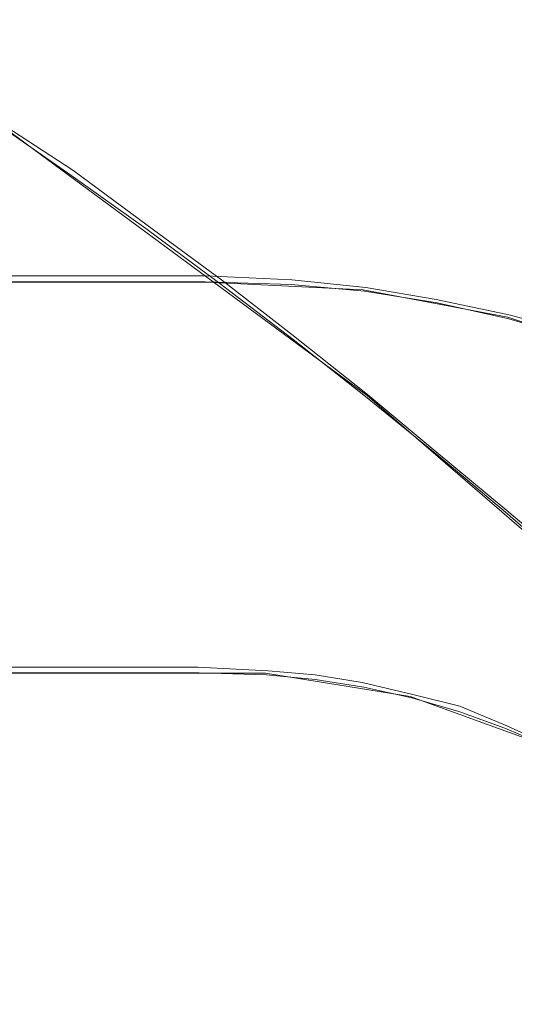
# Model space of a CAD drawing. Extents: x -46 to 46, y -117 to 0.
# Drawn here: x 39 to 41, y -30 to -28 of the extents above; entities that cross this region are included whole.
import ezdxf

# ---------------------------------------------------------------- set-up
doc = ezdxf.new("R2010")
doc.units = 0
doc.header["$LTSCALE"] = 500
doc.header["$MEASUREMENT"] = 0
for name, color, linetype in [('CHROM', 7, 'Continuous'), ('DWXOUTLINES', 7, 'Continuous'), ('SZKLO', 7, 'Continuous')]:
    doc.layers.add(name, color=color, linetype=linetype)

msp = doc.modelspace()

# ---------------------------------------------------------------- linework, layer by layer
at = {"layer": 'CHROM', "color": 0, "lineweight": 0}
for p, q in [((39.9729, -28.4056, -13.77), (-39.9671, -28.4056, -13.77)), ((39.9729, -28.4056, 1.23), (-39.9671, -28.4056, 1.23)), ((39.9729, -28.4056, 2.23), (-39.9671, -28.4056, 2.23)), ((39.9729, -28.4056, -14.77), (-39.9671, -28.4056, -14.77)), ((-39.9671, -28.4056, 1.19), (39.9729, -28.4056, 1.19)), ((39.9729, -28.4056, -13.81), (-39.9671, -28.4056, -13.81)), ((40.3729, -28.4256, -13.77), (39.9729, -28.4056, -13.77)), ((40.3729, -28.4256, 1.23), (39.9729, -28.4056, 1.23)), ((40.3729, -28.4256, 2.23), (39.9729, -28.4056, 2.23)), ((40.3729, -28.4256, -14.77), (39.9729, -28.4056, -14.77)), ((39.9729, -28.4056, 1.19), (40.3729, -28.4256, 1.19)), ((40.3729, -28.4256, -13.81), (39.9729, -28.4056, -13.81)), ((40.7429, -28.4956, -14.77), (40.3729, -28.4256, -14.77)), ((40.7429, -28.4956, -13.77), (40.3729, -28.4256, -13.77)), ((40.7429, -28.4956, 1.23), (40.3729, -28.4256, 1.23)), ((40.7429, -28.4956, 2.23), (40.3729, -28.4256, 2.23)), ((40.3729, -28.4256, 1.19), (40.7429, -28.4956, 1.19)), ((40.3729, -28.4256, -13.81), (40.7429, -28.4956, -13.81)), ((41.1029, -28.6156, -13.77), (40.7429, -28.4956, -13.77)), ((41.1029, -28.6156, 1.23), (40.7429, -28.4956, 1.23)), ((41.1029, -28.6156, 2.23), (40.7429, -28.4956, 2.23)), ((41.1029, -28.6156, -14.77), (40.7429, -28.4956, -14.77)), ((40.7429, -28.4956, 1.19), (41.1029, -28.6156, 1.19)), ((40.7429, -28.4956, -13.81), (41.1029, -28.6156, -13.81)), ((39.9529, -29.4056, 2.23), (-39.9571, -29.4056, 2.23)), ((39.9529, -29.4056, -14.77), (-39.9571, -29.4056, -14.77)), ((39.9529, -29.4056, 2.23), (40.1229, -29.4056, 2.23)), ((40.1229, -29.4056, -14.77), (39.9529, -29.4056, -14.77)), ((40.4929, -29.4656, 2.23), (40.1229, -29.4056, 2.23)), ((40.4929, -29.4656, -14.77), (40.1229, -29.4056, -14.77)), ((40.8529, -29.5956, 2.23), (40.4929, -29.4656, 2.23)), ((40.8529, -29.5956, -14.77), (40.4929, -29.4656, -14.77))]:
    msp.add_line(p, q, dxfattribs=at)
at = {"layer": 'CHROM', "lineweight": 0}
for points, invisible_edges in [([(40, -26.4048, 1.1822), (-40, -26.4048, 1.1822), (-39.9686, -28.4048, 1.1822), (40, -26.4048, 1.1822)], 14), ([(40, -26.4048, -13.8178), (-39.9686, -28.4048, -13.8178), (-40, -26.4048, -13.8178), (40, -26.4048, -13.8178)], 15), ([(39.9686, -28.4048, 1.1822), (40, -26.4048, 1.1822), (-39.9686, -28.4048, 1.1822), (39.9686, -28.4048, 1.1822)], 11), ([(39.9686, -28.4048, -13.8178), (-39.9686, -28.4048, -13.8178), (40, -26.4048, -13.8178), (39.9686, -28.4048, -13.8178)], 15), ([(40.1883, -28.4116, 1.1822), (40, -26.4048, 1.1822), (39.9686, -28.4048, 1.1822), (40.1883, -28.4116, 1.1822)], 11), ([(40.1883, -28.4116, -13.8178), (39.9686, -28.4048, -13.8178), (40, -26.4048, -13.8178), (40.1883, -28.4116, -13.8178)], 15), ([(40.3139, -26.4146, 1.1822), (40, -26.4048, 1.1822), (40.1883, -28.4116, 1.1822), (40.3139, -26.4146, 1.1822)], 14), ([(40.3139, -26.4146, -13.8178), (40.1883, -28.4116, -13.8178), (40, -26.4048, -13.8178), (40.3139, -26.4146, -13.8178)], 11), ([(40.3759, -28.4292, 1.1822), (40.3139, -26.4146, 1.1822), (40.1883, -28.4116, 1.1822), (40.3759, -28.4292, 1.1822)], 11), ([(40.3759, -28.4292, -13.8178), (40.1883, -28.4116, -13.8178), (40.3139, -26.4146, -13.8178), (40.3759, -28.4292, -13.8178)], 14), ([(40.6266, -26.4438, 1.1822), (40.3139, -26.4146, 1.1822), (40.3759, -28.4292, 1.1822), (40.6266, -26.4438, 1.1822)], 14), ([(40.6266, -26.4438, -13.8178), (40.3759, -28.4292, -13.8178), (40.3139, -26.4146, -13.8178), (40.6266, -26.4438, -13.8178)], 15), ([(40.562, -28.4585, 1.1822), (40.6266, -26.4438, 1.1822), (40.3759, -28.4292, 1.1822), (40.562, -28.4585, 1.1822)], 11), ([(40.562, -28.4585, -13.8178), (40.3759, -28.4292, -13.8178), (40.6266, -26.4438, -13.8178), (40.562, -28.4585, -13.8178)], 14), ([(40.7458, -28.5, 1.1822), (40.6266, -26.4438, 1.1822), (40.562, -28.4585, 1.1822), (40.7458, -28.5, 1.1822)], 11), ([(40.7458, -28.5, -13.8178), (40.562, -28.4585, -13.8178), (40.6266, -26.4438, -13.8178), (40.7458, -28.5, -13.8178)], 14), ([(40.9369, -26.4932, 1.1822), (40.6266, -26.4438, 1.1822), (40.7458, -28.5, 1.1822), (40.9369, -26.4932, 1.1822)], 14), ([(40.9369, -26.4932, -13.8178), (40.7458, -28.5, -13.8178), (40.6266, -26.4438, -13.8178), (40.9369, -26.4932, -13.8178)], 15), ([(40.9267, -28.5522, 1.1822), (40.9369, -26.4932, 1.1822), (40.7458, -28.5, 1.1822), (40.9267, -28.5522, 1.1822)], 11), ([(40.9267, -28.5522, -13.8178), (40.7458, -28.5, -13.8178), (40.9369, -26.4932, -13.8178), (40.9267, -28.5522, -13.8178)], 14), ([(-39.9843, -27.4048, 1.2174), (-39.9686, -28.4048, 1.2174), (39.9843, -27.4048, 1.2174), (-39.9843, -27.4048, 1.2174)], 11), ([(-39.9686, -28.4048, 2.2174), (-39.9843, -27.4048, 2.2174), (39.9843, -27.4048, 2.2174), (-39.9686, -28.4048, 2.2174)], 15), ([(39.9843, -27.4048, -14.7826), (-39.9686, -28.4048, -14.7826), (-39.9843, -27.4048, -14.7826), (39.9843, -27.4048, -14.7826)], 11), ([(39.9843, -27.4048, -13.7826), (-39.9843, -27.4048, -13.7826), (-39.9686, -28.4048, -13.7826), (39.9843, -27.4048, -13.7826)], 15), ([(39.9686, -28.4048, -13.7826), (39.9843, -27.4048, -13.7826), (-39.9686, -28.4048, -13.7826), (39.9686, -28.4048, -13.7826)], 11), ([(39.9843, -27.4048, 1.2174), (-39.9686, -28.4048, 1.2174), (39.9686, -28.4048, 1.2174), (39.9843, -27.4048, 1.2174)], 15), ([(-39.9686, -28.4048, 2.2174), (39.9843, -27.4048, 2.2174), (39.9686, -28.4048, 2.2174), (-39.9686, -28.4048, 2.2174)], 11), ([(39.9686, -28.4048, -14.7826), (-39.9686, -28.4048, -14.7826), (39.9843, -27.4048, -14.7826), (39.9686, -28.4048, -14.7826)], 15), ([(39.9843, -27.4048, 1.2174), (39.9686, -28.4048, 1.2174), (40.1883, -28.4116, 1.2174), (39.9843, -27.4048, 1.2174)], 13), ([(39.9686, -28.4048, 2.2174), (39.9843, -27.4048, 2.2174), (40.1883, -28.4116, 2.2174), (39.9686, -28.4048, 2.2174)], 11), ([(40.1883, -28.4116, -14.7826), (39.9686, -28.4048, -14.7826), (39.9843, -27.4048, -14.7826), (40.1883, -28.4116, -14.7826)], 14), ([(40.1883, -28.4116, -13.7826), (39.9843, -27.4048, -13.7826), (39.9686, -28.4048, -13.7826), (40.1883, -28.4116, -13.7826)], 11), ([(39.9843, -27.4048, 1.2174), (40.1883, -28.4116, 1.2174), (40.2511, -27.4131, 1.2174), (39.9843, -27.4048, 1.2174)], 11), ([(40.1883, -28.4116, 2.2174), (39.9843, -27.4048, 2.2174), (40.2511, -27.4131, 2.2174), (40.1883, -28.4116, 2.2174)], 15), ([(40.2511, -27.4131, -14.7826), (40.1883, -28.4116, -14.7826), (39.9843, -27.4048, -14.7826), (40.2511, -27.4131, -14.7826)], 11), ([(40.2511, -27.4131, -13.7826), (39.9843, -27.4048, -13.7826), (40.1883, -28.4116, -13.7826), (40.2511, -27.4131, -13.7826)], 15), ([(40.2511, -27.4131, 1.2174), (40.1883, -28.4116, 1.2174), (40.3759, -28.4292, 1.2174), (40.2511, -27.4131, 1.2174)], 15), ([(40.1883, -28.4116, 2.2174), (40.2511, -27.4131, 2.2174), (40.3759, -28.4292, 2.2174), (40.1883, -28.4116, 2.2174)], 11), ([(40.3759, -28.4292, -14.7826), (40.1883, -28.4116, -14.7826), (40.2511, -27.4131, -14.7826), (40.3759, -28.4292, -14.7826)], 15), ([(40.3759, -28.4292, -13.7826), (40.2511, -27.4131, -13.7826), (40.1883, -28.4116, -13.7826), (40.3759, -28.4292, -13.7826)], 15), ([(40.2511, -27.4131, 1.2174), (40.3759, -28.4292, 1.2174), (40.5012, -27.4365, 1.2174), (40.2511, -27.4131, 1.2174)], 11), ([(40.3759, -28.4292, 2.2174), (40.2511, -27.4131, 2.2174), (40.5012, -27.4365, 2.2174), (40.3759, -28.4292, 2.2174)], 15), ([(40.5012, -27.4365, -14.7826), (40.3759, -28.4292, -14.7826), (40.2511, -27.4131, -14.7826), (40.5012, -27.4365, -14.7826)], 11), ([(40.5012, -27.4365, -13.7826), (40.2511, -27.4131, -13.7826), (40.3759, -28.4292, -13.7826), (40.5012, -27.4365, -13.7826)], 15), ([(40.562, -28.4585, -13.7826), (40.5012, -27.4365, -13.7826), (40.3759, -28.4292, -13.7826), (40.562, -28.4585, -13.7826)], 11), ([(40.5012, -27.4365, 1.2174), (40.3759, -28.4292, 1.2174), (40.562, -28.4585, 1.2174), (40.5012, -27.4365, 1.2174)], 15), ([(40.3759, -28.4292, 2.2174), (40.5012, -27.4365, 2.2174), (40.562, -28.4585, 2.2174), (40.3759, -28.4292, 2.2174)], 11), ([(40.562, -28.4585, -14.7826), (40.3759, -28.4292, -14.7826), (40.5012, -27.4365, -14.7826), (40.562, -28.4585, -14.7826)], 15), ([(40.5012, -27.4365, 1.2174), (40.562, -28.4585, 1.2174), (40.7494, -27.4761, 1.2174), (40.5012, -27.4365, 1.2174)], 11), ([(40.562, -28.4585, 2.2174), (40.5012, -27.4365, 2.2174), (40.7494, -27.4761, 2.2174), (40.562, -28.4585, 2.2174)], 15), ([(40.7494, -27.4761, -14.7826), (40.562, -28.4585, -14.7826), (40.5012, -27.4365, -14.7826), (40.7494, -27.4761, -14.7826)], 11), ([(40.7494, -27.4761, -13.7826), (40.5012, -27.4365, -13.7826), (40.562, -28.4585, -13.7826), (40.7494, -27.4761, -13.7826)], 15), ([(40.7458, -28.5, -13.7826), (40.7494, -27.4761, -13.7826), (40.562, -28.4585, -13.7826), (40.7458, -28.5, -13.7826)], 11), ([(40.7494, -27.4761, 1.2174), (40.562, -28.4585, 1.2174), (40.7458, -28.5, 1.2174), (40.7494, -27.4761, 1.2174)], 15), ([(40.562, -28.4585, 2.2174), (40.7494, -27.4761, 2.2174), (40.7458, -28.5, 2.2174), (40.562, -28.4585, 2.2174)], 11), ([(40.7458, -28.5, -14.7826), (40.562, -28.4585, -14.7826), (40.7494, -27.4761, -14.7826), (40.7458, -28.5, -14.7826)], 15), ([(40.7494, -27.4761, 1.2174), (40.7458, -28.5, 1.2174), (40.9267, -28.5522, 1.2174), (40.7494, -27.4761, 1.2174)], 13), ([(40.7458, -28.5, 2.2174), (40.7494, -27.4761, 2.2174), (40.9267, -28.5522, 2.2174), (40.7458, -28.5, 2.2174)], 11), ([(40.9267, -28.5522, -14.7826), (40.7458, -28.5, -14.7826), (40.7494, -27.4761, -14.7826), (40.9267, -28.5522, -14.7826)], 14), ([(40.9267, -28.5522, -13.7826), (40.7494, -27.4761, -13.7826), (40.7458, -28.5, -13.7826), (40.9267, -28.5522, -13.7826)], 11), ([(40.7494, -27.4761, 1.2174), (40.9267, -28.5522, 1.2174), (40.9946, -27.5308, 1.2174), (40.7494, -27.4761, 1.2174)], 11), ([(40.9267, -28.5522, 2.2174), (40.7494, -27.4761, 2.2174), (40.9946, -27.5308, 2.2174), (40.9267, -28.5522, 2.2174)], 15), ([(40.9946, -27.5308, -14.7826), (40.9267, -28.5522, -14.7826), (40.7494, -27.4761, -14.7826), (40.9946, -27.5308, -14.7826)], 11), ([(40.9946, -27.5308, -13.7826), (40.7494, -27.4761, -13.7826), (40.9267, -28.5522, -13.7826), (40.9946, -27.5308, -13.7826)], 15), ([(-39.9686, -28.4048, -13.7826), (-39.9686, -28.4048, 1.2174), (39.9686, -28.4048, -13.7826), (-39.9686, -28.4048, -13.7826)], 15), ([(39.9686, -28.4048, 1.2174), (39.9686, -28.4048, -13.7826), (-39.9686, -28.4048, 1.2174), (39.9686, -28.4048, 1.2174)], 11), ([(39.9686, -28.4048, 2.2174), (-39.9686, -28.4048, 2.2174), (-39.9529, -29.4048, 2.2174), (39.9686, -28.4048, 2.2174)], 15), ([(39.9686, -28.4048, -14.7826), (-39.9529, -29.4048, -14.7826), (-39.9686, -28.4048, -14.7826), (39.9686, -28.4048, -14.7826)], 11), ([(39.9686, -28.4048, -13.7826), (39.9686, -28.4048, -14.7826), (-39.9686, -28.4048, -13.7826), (39.9686, -28.4048, -13.7826)], 15), ([(-39.9686, -28.4048, -14.7826), (-39.9686, -28.4048, -13.7826), (39.9686, -28.4048, -14.7826), (-39.9686, -28.4048, -14.7826)], 15), ([(39.9686, -28.4048, 2.2174), (39.9686, -28.4048, 1.2174), (-39.9686, -28.4048, 2.2174), (39.9686, -28.4048, 2.2174)], 15), ([(-39.9686, -28.4048, 1.2174), (-39.9686, -28.4048, 2.2174), (39.9686, -28.4048, 1.2174), (-39.9686, -28.4048, 1.2174)], 15), ([(-39.9686, -28.4048, -13.8178), (39.9686, -28.4048, -13.8178), (0.4387, -28.4048, -9.7902), (-39.9686, -28.4048, -13.8178)], 14), ([(39.9686, -28.4048, 1.1822), (-39.9686, -28.4048, 1.1822), (0, -28.4048, -2.8178), (39.9686, -28.4048, 1.1822)], 15), ([(39.9528, -29.4048, 2.2174), (39.9686, -28.4048, 2.2174), (-39.9529, -29.4048, 2.2174), (39.9528, -29.4048, 2.2174)], 11), ([(39.9528, -29.4048, -14.7826), (-39.9529, -29.4048, -14.7826), (39.9686, -28.4048, -14.7826), (39.9528, -29.4048, -14.7826)], 15), ([(0, -28.4048, -2.8178), (0.2197, -28.4048, -2.8247), (39.9686, -28.4048, 1.1822), (0, -28.4048, -2.8178)], 14), ([(0.2197, -28.4048, -2.8247), (0.4387, -28.4048, -2.8454), (39.9686, -28.4048, 1.1822), (0.2197, -28.4048, -2.8247)], 14), ([(0.6558, -28.4048, -9.7558), (0.4387, -28.4048, -9.7902), (39.9686, -28.4048, -13.8178), (0.6558, -28.4048, -9.7558)], 14), ([(0.4387, -28.4048, -2.8454), (0.6558, -28.4048, -2.8798), (39.9686, -28.4048, 1.1822), (0.4387, -28.4048, -2.8454)], 14), ([(0.8704, -28.4048, -9.7078), (0.6558, -28.4048, -9.7558), (39.9686, -28.4048, -13.8178), (0.8704, -28.4048, -9.7078)], 14), ([(0.6558, -28.4048, -2.8798), (0.8704, -28.4048, -2.9277), (39.9686, -28.4048, 1.1822), (0.6558, -28.4048, -2.8798)], 14), ([(39.9686, -28.4048, 1.1822), (0.8704, -28.4048, -9.7078), (39.9686, -28.4048, -13.8178), (39.9686, -28.4048, 1.1822)], 15), ([(1.0815, -28.4048, -9.6465), (0.8704, -28.4048, -9.7078), (39.9686, -28.4048, 1.1822), (1.0815, -28.4048, -9.6465)], 14), ([(0.8704, -28.4048, -2.9277), (1.0815, -28.4048, -2.9891), (39.9686, -28.4048, 1.1822), (0.8704, -28.4048, -2.9277)], 14), ([(1.2884, -28.4048, -9.572), (1.0815, -28.4048, -9.6465), (39.9686, -28.4048, 1.1822), (1.2884, -28.4048, -9.572)], 14), ([(1.0815, -28.4048, -2.9891), (1.2884, -28.4048, -3.0635), (39.9686, -28.4048, 1.1822), (1.0815, -28.4048, -2.9891)], 14), ([(1.4902, -28.4048, -9.4846), (1.2884, -28.4048, -9.572), (39.9686, -28.4048, 1.1822), (1.4902, -28.4048, -9.4846)], 14), ([(1.2884, -28.4048, -3.0635), (1.4902, -28.4048, -3.1509), (39.9686, -28.4048, 1.1822), (1.2884, -28.4048, -3.0635)], 14), ([(1.6861, -28.4048, -9.3848), (1.4902, -28.4048, -9.4846), (39.9686, -28.4048, 1.1822), (1.6861, -28.4048, -9.3848)], 14), ([(1.4902, -28.4048, -3.1509), (1.6861, -28.4048, -3.2507), (39.9686, -28.4048, 1.1822), (1.4902, -28.4048, -3.1509)], 14), ([(1.8754, -28.4048, -9.2729), (1.6861, -28.4048, -9.3848), (39.9686, -28.4048, 1.1822), (1.8754, -28.4048, -9.2729)], 14), ([(1.6861, -28.4048, -3.2507), (1.8754, -28.4048, -3.3626), (39.9686, -28.4048, 1.1822), (1.6861, -28.4048, -3.2507)], 14), ([(2.0573, -28.4048, -9.1493), (1.8754, -28.4048, -9.2729), (39.9686, -28.4048, 1.1822), (2.0573, -28.4048, -9.1493)], 14), ([(1.8754, -28.4048, -3.3626), (2.0573, -28.4048, -3.4862), (39.9686, -28.4048, 1.1822), (1.8754, -28.4048, -3.3626)], 14), ([(2.231, -28.4048, -9.0146), (2.0573, -28.4048, -9.1493), (39.9686, -28.4048, 1.1822), (2.231, -28.4048, -9.0146)], 14), ([(2.0573, -28.4048, -3.4862), (2.231, -28.4048, -3.621), (39.9686, -28.4048, 1.1822), (2.0573, -28.4048, -3.4862)], 14), ([(2.3959, -28.4048, -8.8692), (2.231, -28.4048, -9.0146), (39.9686, -28.4048, 1.1822), (2.3959, -28.4048, -8.8692)], 14), ([(2.231, -28.4048, -3.621), (2.3959, -28.4048, -3.7664), (39.9686, -28.4048, 1.1822), (2.231, -28.4048, -3.621)], 14), ([(2.5514, -28.4048, -8.7137), (2.3959, -28.4048, -8.8692), (39.9686, -28.4048, 1.1822), (2.5514, -28.4048, -8.7137)], 14), ([(2.3959, -28.4048, -3.7664), (2.5514, -28.4048, -3.9218), (39.9686, -28.4048, 1.1822), (2.3959, -28.4048, -3.7664)], 14), ([(2.6968, -28.4048, -8.5488), (2.5514, -28.4048, -8.7137), (39.9686, -28.4048, 1.1822), (2.6968, -28.4048, -8.5488)], 14), ([(2.5514, -28.4048, -3.9218), (2.6968, -28.4048, -4.0868), (39.9686, -28.4048, 1.1822), (2.5514, -28.4048, -3.9218)], 14), ([(2.8315, -28.4048, -8.375), (2.6968, -28.4048, -8.5488), (39.9686, -28.4048, 1.1822), (2.8315, -28.4048, -8.375)], 14), ([(2.6968, -28.4048, -4.0868), (2.8315, -28.4048, -4.2605), (39.9686, -28.4048, 1.1822), (2.6968, -28.4048, -4.0868)], 14), ([(2.9551, -28.4048, -8.1932), (2.8315, -28.4048, -8.375), (39.9686, -28.4048, 1.1822), (2.9551, -28.4048, -8.1932)], 14), ([(2.8315, -28.4048, -4.2605), (2.9551, -28.4048, -4.4424), (39.9686, -28.4048, 1.1822), (2.8315, -28.4048, -4.2605)], 14), ([(3.0671, -28.4048, -8.0039), (2.9551, -28.4048, -8.1932), (39.9686, -28.4048, 1.1822), (3.0671, -28.4048, -8.0039)], 14), ([(2.9551, -28.4048, -4.4424), (3.0671, -28.4048, -4.6316), (39.9686, -28.4048, 1.1822), (2.9551, -28.4048, -4.4424)], 14), ([(3.1669, -28.4048, -7.808), (3.0671, -28.4048, -8.0039), (39.9686, -28.4048, 1.1822), (3.1669, -28.4048, -7.808)], 14), ([(3.0671, -28.4048, -4.6316), (3.1669, -28.4048, -4.8275), (39.9686, -28.4048, 1.1822), (3.0671, -28.4048, -4.6316)], 14), ([(3.2542, -28.4048, -7.6062), (3.1669, -28.4048, -7.808), (39.9686, -28.4048, 1.1822), (3.2542, -28.4048, -7.6062)], 14), ([(3.1669, -28.4048, -4.8275), (3.2542, -28.4048, -5.0293), (39.9686, -28.4048, 1.1822), (3.1669, -28.4048, -4.8275)], 14), ([(3.3287, -28.4048, -7.3993), (3.2542, -28.4048, -7.6062), (39.9686, -28.4048, 1.1822), (3.3287, -28.4048, -7.3993)], 14), ([(3.2542, -28.4048, -5.0293), (3.3287, -28.4048, -5.2362), (39.9686, -28.4048, 1.1822), (3.2542, -28.4048, -5.0293)], 14), ([(3.39, -28.4048, -7.1882), (3.3287, -28.4048, -7.3993), (39.9686, -28.4048, 1.1822), (3.39, -28.4048, -7.1882)], 14), ([(3.3287, -28.4048, -5.2362), (3.39, -28.4048, -5.4473), (39.9686, -28.4048, 1.1822), (3.3287, -28.4048, -5.2362)], 14), ([(3.438, -28.4048, -6.9736), (3.39, -28.4048, -7.1882), (39.9686, -28.4048, 1.1822), (3.438, -28.4048, -6.9736)], 14), ([(3.39, -28.4048, -5.4473), (3.438, -28.4048, -5.6619), (39.9686, -28.4048, 1.1822), (3.39, -28.4048, -5.4473)], 14), ([(3.4724, -28.4048, -6.7564), (3.438, -28.4048, -6.9736), (39.9686, -28.4048, 1.1822), (3.4724, -28.4048, -6.7564)], 14), ([(3.438, -28.4048, -5.6619), (3.4724, -28.4048, -5.8791), (39.9686, -28.4048, 1.1822), (3.438, -28.4048, -5.6619)], 14), ([(3.493, -28.4048, -6.5375), (3.4724, -28.4048, -6.7564), (39.9686, -28.4048, 1.1822), (3.493, -28.4048, -6.5375)], 14), ([(3.4724, -28.4048, -5.8791), (3.493, -28.4048, -6.098), (39.9686, -28.4048, 1.1822), (3.4724, -28.4048, -5.8791)], 14), ([(3.5, -28.4048, -6.3178), (3.493, -28.4048, -6.5375), (39.9686, -28.4048, 1.1822), (3.5, -28.4048, -6.3178)], 14), ([(3.493, -28.4048, -6.098), (3.5, -28.4048, -6.3178), (39.9686, -28.4048, 1.1822), (3.493, -28.4048, -6.098)], 14), ([(40.1255, -29.4102, 2.2174), (39.9686, -28.4048, 2.2174), (39.9528, -29.4048, 2.2174), (40.1255, -29.4102, 2.2174)], 11), ([(40.1255, -29.4102, -14.7826), (39.9528, -29.4048, -14.7826), (39.9686, -28.4048, -14.7826), (40.1255, -29.4102, -14.7826)], 14), ([(39.9686, -28.4048, -13.7826), (39.9686, -28.4048, 1.2174), (40.1883, -28.4116, -13.7826), (39.9686, -28.4048, -13.7826)], 15), ([(40.1883, -28.4116, 1.2174), (40.1883, -28.4116, -13.7826), (39.9686, -28.4048, 1.2174), (40.1883, -28.4116, 1.2174)], 15), ([(39.9686, -28.4048, 1.2174), (39.9686, -28.4048, 2.2174), (40.1883, -28.4116, 1.2174), (39.9686, -28.4048, 1.2174)], 15), ([(40.1883, -28.4116, 2.2174), (40.1883, -28.4116, 1.2174), (39.9686, -28.4048, 2.2174), (40.1883, -28.4116, 2.2174)], 15), ([(40.1883, -28.4116, 2.2174), (39.9686, -28.4048, 2.2174), (40.1255, -29.4102, 2.2174), (40.1883, -28.4116, 2.2174)], 15), ([(40.1883, -28.4116, -14.7826), (40.1255, -29.4102, -14.7826), (39.9686, -28.4048, -14.7826), (40.1883, -28.4116, -14.7826)], 15), ([(39.9686, -28.4048, -14.7826), (39.9686, -28.4048, -13.7826), (40.1883, -28.4116, -14.7826), (39.9686, -28.4048, -14.7826)], 15), ([(40.1883, -28.4116, -13.7826), (40.1883, -28.4116, -14.7826), (39.9686, -28.4048, -13.7826), (40.1883, -28.4116, -13.7826)], 15), ([(39.9686, -28.4048, 1.1822), (39.9686, -28.4048, -13.8178), (40.1883, -28.4116, 1.1822), (39.9686, -28.4048, 1.1822)], 15), ([(40.1883, -28.4116, -13.8178), (40.1883, -28.4116, 1.1822), (39.9686, -28.4048, -13.8178), (40.1883, -28.4116, -13.8178)], 11), ([(40.2504, -29.4219, 2.2174), (40.1883, -28.4116, 2.2174), (40.1255, -29.4102, 2.2174), (40.2504, -29.4219, 2.2174)], 11), ([(40.2504, -29.4219, -14.7826), (40.1255, -29.4102, -14.7826), (40.1883, -28.4116, -14.7826), (40.2504, -29.4219, -14.7826)], 15), ([(40.1883, -28.4116, -14.7826), (40.1883, -28.4116, -13.7826), (40.3759, -28.4292, -14.7826), (40.1883, -28.4116, -14.7826)], 11), ([(40.3759, -28.4292, -13.7826), (40.3759, -28.4292, -14.7826), (40.1883, -28.4116, -13.7826), (40.3759, -28.4292, -13.7826)], 11), ([(40.1883, -28.4116, -13.7826), (40.1883, -28.4116, 1.2174), (40.3759, -28.4292, -13.7826), (40.1883, -28.4116, -13.7826)], 15), ([(40.3759, -28.4292, 1.2174), (40.3759, -28.4292, -13.7826), (40.1883, -28.4116, 1.2174), (40.3759, -28.4292, 1.2174)], 11), ([(40.3759, -28.4292, 2.2174), (40.1883, -28.4116, 2.2174), (40.2504, -29.4219, 2.2174), (40.3759, -28.4292, 2.2174)], 15), ([(40.3759, -28.4292, -14.7826), (40.2504, -29.4219, -14.7826), (40.1883, -28.4116, -14.7826), (40.3759, -28.4292, -14.7826)], 15), ([(40.3759, -28.4292, 2.2174), (40.3759, -28.4292, 1.2174), (40.1883, -28.4116, 2.2174), (40.3759, -28.4292, 2.2174)], 15), ([(40.1883, -28.4116, 1.2174), (40.1883, -28.4116, 2.2174), (40.3759, -28.4292, 1.2174), (40.1883, -28.4116, 1.2174)], 15), ([(40.3759, -28.4292, -13.8178), (40.3759, -28.4292, 1.1822), (40.1883, -28.4116, -13.8178), (40.3759, -28.4292, -13.8178)], 15), ([(40.1883, -28.4116, 1.1822), (40.1883, -28.4116, -13.8178), (40.3759, -28.4292, 1.1822), (40.1883, -28.4116, 1.1822)], 15), ([(40.3745, -29.4414, 2.2174), (40.3759, -28.4292, 2.2174), (40.2504, -29.4219, 2.2174), (40.3745, -29.4414, 2.2174)], 11), ([(40.3745, -29.4414, -14.7826), (40.2504, -29.4219, -14.7826), (40.3759, -28.4292, -14.7826), (40.3745, -29.4414, -14.7826)], 15), ([(40.497, -29.4688, 2.2174), (40.3759, -28.4292, 2.2174), (40.3745, -29.4414, 2.2174), (40.497, -29.4688, 2.2174)], 11), ([(40.497, -29.4688, -14.7826), (40.3745, -29.4414, -14.7826), (40.3759, -28.4292, -14.7826), (40.497, -29.4688, -14.7826)], 14), ([(40.3759, -28.4292, -13.7826), (40.3759, -28.4292, 1.2174), (40.562, -28.4585, -13.7826), (40.3759, -28.4292, -13.7826)], 15), ([(40.562, -28.4585, 1.2174), (40.562, -28.4585, -13.7826), (40.3759, -28.4292, 1.2174), (40.562, -28.4585, 1.2174)], 11), ([(40.562, -28.4585, 2.2174), (40.3759, -28.4292, 2.2174), (40.497, -29.4688, 2.2174), (40.562, -28.4585, 2.2174)], 15), ([(40.562, -28.4585, -14.7826), (40.497, -29.4688, -14.7826), (40.3759, -28.4292, -14.7826), (40.562, -28.4585, -14.7826)], 11), ([(40.562, -28.4585, -13.7826), (40.562, -28.4585, -14.7826), (40.3759, -28.4292, -13.7826), (40.562, -28.4585, -13.7826)], 15), ([(40.3759, -28.4292, -14.7826), (40.3759, -28.4292, -13.7826), (40.562, -28.4585, -14.7826), (40.3759, -28.4292, -14.7826)], 15), ([(40.562, -28.4585, 2.2174), (40.562, -28.4585, 1.2174), (40.3759, -28.4292, 2.2174), (40.562, -28.4585, 2.2174)], 15), ([(40.3759, -28.4292, 1.2174), (40.3759, -28.4292, 2.2174), (40.562, -28.4585, 1.2174), (40.3759, -28.4292, 1.2174)], 15), ([(40.3759, -28.4292, 1.1822), (40.3759, -28.4292, -13.8178), (40.562, -28.4585, 1.1822), (40.3759, -28.4292, 1.1822)], 15), ([(40.562, -28.4585, -13.8178), (40.562, -28.4585, 1.1822), (40.3759, -28.4292, -13.8178), (40.562, -28.4585, -13.8178)], 15), ([(40.6176, -29.5039, 2.2174), (40.562, -28.4585, 2.2174), (40.497, -29.4688, 2.2174), (40.6176, -29.5039, 2.2174)], 11), ([(40.6176, -29.5039, -14.7826), (40.497, -29.4688, -14.7826), (40.562, -28.4585, -14.7826), (40.6176, -29.5039, -14.7826)], 15), ([(40.562, -28.4585, -13.7826), (40.562, -28.4585, 1.2174), (40.7458, -28.5, -13.7826), (40.562, -28.4585, -13.7826)], 15), ([(40.7458, -28.5, 1.2174), (40.7458, -28.5, -13.7826), (40.562, -28.4585, 1.2174), (40.7458, -28.5, 1.2174)], 11), ([(40.7458, -28.5, 2.2174), (40.562, -28.4585, 2.2174), (40.6176, -29.5039, 2.2174), (40.7458, -28.5, 2.2174)], 15), ([(40.7458, -28.5, -14.7826), (40.6176, -29.5039, -14.7826), (40.562, -28.4585, -14.7826), (40.7458, -28.5, -14.7826)], 11), ([(40.7458, -28.5, -13.7826), (40.7458, -28.5, -14.7826), (40.562, -28.4585, -13.7826), (40.7458, -28.5, -13.7826)], 15), ([(40.562, -28.4585, -14.7826), (40.562, -28.4585, -13.7826), (40.7458, -28.5, -14.7826), (40.562, -28.4585, -14.7826)], 15), ([(40.7458, -28.5, 2.2174), (40.7458, -28.5, 1.2174), (40.562, -28.4585, 2.2174), (40.7458, -28.5, 2.2174)], 15), ([(40.562, -28.4585, 1.2174), (40.562, -28.4585, 2.2174), (40.7458, -28.5, 1.2174), (40.562, -28.4585, 1.2174)], 15), ([(40.562, -28.4585, 1.1822), (40.562, -28.4585, -13.8178), (40.7458, -28.5, 1.1822), (40.562, -28.4585, 1.1822)], 15), ([(40.7458, -28.5, -13.8178), (40.7458, -28.5, 1.1822), (40.562, -28.4585, -13.8178), (40.7458, -28.5, -13.8178)], 15), ([(40.7357, -29.5464, 2.2174), (40.7458, -28.5, 2.2174), (40.6176, -29.5039, 2.2174), (40.7357, -29.5464, 2.2174)], 11), ([(40.7357, -29.5464, -14.7826), (40.6176, -29.5039, -14.7826), (40.7458, -28.5, -14.7826), (40.7357, -29.5464, -14.7826)], 15), ([(40.8509, -29.5962, 2.2174), (40.7458, -28.5, 2.2174), (40.7357, -29.5464, 2.2174), (40.8509, -29.5962, 2.2174)], 11), ([(40.8509, -29.5962, -14.7826), (40.7357, -29.5464, -14.7826), (40.7458, -28.5, -14.7826), (40.8509, -29.5962, -14.7826)], 14), ([(40.7458, -28.5, -13.7826), (40.7458, -28.5, 1.2174), (40.9267, -28.5522, -13.7826), (40.7458, -28.5, -13.7826)], 15), ([(40.9267, -28.5522, 1.2174), (40.9267, -28.5522, -13.7826), (40.7458, -28.5, 1.2174), (40.9267, -28.5522, 1.2174)], 15), ([(40.7458, -28.5, 1.2174), (40.7458, -28.5, 2.2174), (40.9267, -28.5522, 1.2174), (40.7458, -28.5, 1.2174)], 15), ([(40.9267, -28.5522, 2.2174), (40.9267, -28.5522, 1.2174), (40.7458, -28.5, 2.2174), (40.9267, -28.5522, 2.2174)], 15), ([(40.9267, -28.5522, 2.2174), (40.7458, -28.5, 2.2174), (40.8509, -29.5962, 2.2174), (40.9267, -28.5522, 2.2174)], 15), ([(40.9267, -28.5522, -14.7826), (40.8509, -29.5962, -14.7826), (40.7458, -28.5, -14.7826), (40.9267, -28.5522, -14.7826)], 15), ([(40.7458, -28.5, -14.7826), (40.7458, -28.5, -13.7826), (40.9267, -28.5522, -14.7826), (40.7458, -28.5, -14.7826)], 15), ([(40.9267, -28.5522, -13.7826), (40.9267, -28.5522, -14.7826), (40.7458, -28.5, -13.7826), (40.9267, -28.5522, -13.7826)], 15), ([(40.7458, -28.5, 1.1822), (40.7458, -28.5, -13.8178), (40.9267, -28.5522, 1.1822), (40.7458, -28.5, 1.1822)], 15), ([(40.9267, -28.5522, -13.8178), (40.9267, -28.5522, 1.1822), (40.7458, -28.5, -13.8178), (40.9267, -28.5522, -13.8178)], 15), ([(-39.9529, -29.4048, 2.2174), (-39.9529, -29.4048, -14.7826), (39.9528, -29.4048, 2.2174), (-39.9529, -29.4048, 2.2174)], 15), ([(39.9528, -29.4048, -14.7826), (39.9528, -29.4048, 2.2174), (-39.9529, -29.4048, -14.7826), (39.9528, -29.4048, -14.7826)], 11), ([(40.1255, -29.4102, -14.7826), (40.1255, -29.4102, 2.2174), (39.9528, -29.4048, -14.7826), (40.1255, -29.4102, -14.7826)], 15), ([(39.9528, -29.4048, 2.2174), (39.9528, -29.4048, -14.7826), (40.1255, -29.4102, 2.2174), (39.9528, -29.4048, 2.2174)], 15), ([(40.1255, -29.4102, 2.2174), (40.1255, -29.4102, -14.7826), (40.2504, -29.4219, 2.2174), (40.1255, -29.4102, 2.2174)], 15), ([(40.2504, -29.4219, -14.7826), (40.2504, -29.4219, 2.2174), (40.1255, -29.4102, -14.7826), (40.2504, -29.4219, -14.7826)], 11), ([(40.2504, -29.4219, 2.2174), (40.2504, -29.4219, -14.7826), (40.3745, -29.4414, 2.2174), (40.2504, -29.4219, 2.2174)], 15), ([(40.3745, -29.4414, -14.7826), (40.3745, -29.4414, 2.2174), (40.2504, -29.4219, -14.7826), (40.3745, -29.4414, -14.7826)], 11), ([(40.497, -29.4688, -14.7826), (40.497, -29.4688, 2.2174), (40.3745, -29.4414, -14.7826), (40.497, -29.4688, -14.7826)], 15), ([(40.3745, -29.4414, 2.2174), (40.3745, -29.4414, -14.7826), (40.497, -29.4688, 2.2174), (40.3745, -29.4414, 2.2174)], 15), ([(40.497, -29.4688, 2.2174), (40.497, -29.4688, -14.7826), (40.6176, -29.5039, 2.2174), (40.497, -29.4688, 2.2174)], 15), ([(40.6176, -29.5039, -14.7826), (40.6176, -29.5039, 2.2174), (40.497, -29.4688, -14.7826), (40.6176, -29.5039, -14.7826)], 11), ([(40.6176, -29.5039, 2.2174), (40.6176, -29.5039, -14.7826), (40.7357, -29.5464, 2.2174), (40.6176, -29.5039, 2.2174)], 15), ([(40.7357, -29.5464, -14.7826), (40.7357, -29.5464, 2.2174), (40.6176, -29.5039, -14.7826), (40.7357, -29.5464, -14.7826)], 11), ([(40.8509, -29.5962, -14.7826), (40.8509, -29.5962, 2.2174), (40.7357, -29.5464, -14.7826), (40.8509, -29.5962, -14.7826)], 15), ([(40.7357, -29.5464, 2.2174), (40.7357, -29.5464, -14.7826), (40.8509, -29.5962, 2.2174), (40.7357, -29.5464, 2.2174)], 15)]:
    msp.add_3dface(points, dxfattribs=dict(at, invisible_edges=invisible_edges))
at = {"layer": 'DWXOUTLINES', "color": 0, "lineweight": 0}
for p, q in [((39.63, -28.12, 30), (39.43, -27.99, 30)), ((39.63, -28.12, 3), (39.43, -27.99, 3)), ((39.82, -28.26, 30), (39.63, -28.12, 30)), ((39.82, -28.26, 3), (39.63, -28.12, 3)), ((40.01, -28.4, 30), (39.82, -28.26, 30)), ((40.01, -28.4, 3), (39.82, -28.26, 3)), ((39.97, -28.39, -13.77), (-39.96, -28.39, -13.77)), ((39.97, -28.39, 1.22), (-39.96, -28.39, 1.22)), ((39.97, -28.39, 2.22), (-39.96, -28.39, 2.22)), ((39.97, -28.39, -14.77), (-39.96, -28.39, -14.77)), ((-39.96, -28.39, 1.18), (39.97, -28.39, 1.18)), ((39.97, -28.39, -13.81), (-39.96, -28.39, -13.81)), ((40.19, -28.4, -13.77), (39.97, -28.39, -13.77)), ((40.19, -28.4, 1.22), (39.97, -28.39, 1.22)), ((39.97, -28.39, 2.22), (40.19, -28.4, 2.22)), ((40.19, -28.4, -14.77), (39.97, -28.39, -14.77)), ((39.97, -28.39, 1.18), (40.19, -28.4, 1.18)), ((40.19, -28.4, -13.81), (39.97, -28.39, -13.81)), ((40.19, -28.54, 30), (40.01, -28.4, 30)), ((40.19, -28.54, 3), (40.01, -28.4, 3)), ((40.38, -28.42, 1.22), (40.19, -28.4, 1.22)), ((40.38, -28.42, 2.22), (40.19, -28.4, 2.22)), ((40.38, -28.42, -14.77), (40.19, -28.4, -14.77)), ((40.38, -28.42, -13.77), (40.19, -28.4, -13.77)), ((40.19, -28.4, 1.18), (40.38, -28.42, 1.18)), ((40.38, -28.42, -13.81), (40.19, -28.4, -13.81)), ((40.56, -28.45, -14.77), (40.38, -28.42, -14.77)), ((40.56, -28.45, -13.77), (40.38, -28.42, -13.77)), ((40.56, -28.45, 1.22), (40.38, -28.42, 1.22)), ((40.56, -28.45, 2.22), (40.38, -28.42, 2.22)), ((40.38, -28.42, 1.18), (40.56, -28.45, 1.18)), ((40.38, -28.42, -13.81), (40.56, -28.45, -13.81)), ((40.75, -28.49, -13.77), (40.56, -28.45, -13.77)), ((40.75, -28.49, 1.22), (40.56, -28.45, 1.22)), ((40.75, -28.49, 2.22), (40.56, -28.45, 2.22)), ((40.75, -28.49, -14.77), (40.56, -28.45, -14.77)), ((40.56, -28.45, 1.18), (40.75, -28.49, 1.18)), ((40.56, -28.45, -13.81), (40.75, -28.49, -13.81)), ((40.93, -28.54, -13.77), (40.75, -28.49, -13.77)), ((40.93, -28.54, 1.22), (40.75, -28.49, 1.22)), ((40.75, -28.49, 2.22), (40.93, -28.54, 2.22)), ((40.93, -28.54, -14.77), (40.75, -28.49, -14.77)), ((40.75, -28.49, 1.18), (40.93, -28.54, 1.18)), ((40.75, -28.49, -13.81), (40.93, -28.54, -13.81)), ((40.38, -28.69, 30), (40.19, -28.54, 30)), ((40.38, -28.69, 3), (40.19, -28.54, 3)), ((40.56, -28.84, 30), (40.38, -28.69, 30)), ((40.56, -28.84, 3), (40.38, -28.69, 3)), ((40.74, -28.99, 30), (40.56, -28.84, 30)), ((40.74, -28.99, 3), (40.56, -28.84, 3)), ((40.92, -29.14, 30), (40.74, -28.99, 30)), ((40.92, -29.14, 3), (40.74, -28.99, 3)), ((39.95, -29.39, 2.22), (-39.94, -29.39, 2.22)), ((39.95, -29.39, -14.77), (-39.94, -29.39, -14.77)), ((39.95, -29.39, 2.22), (40.13, -29.4, 2.22)), ((40.13, -29.4, -14.77), (39.95, -29.39, -14.77)), ((40.25, -29.41, 2.22), (40.13, -29.4, 2.22)), ((40.25, -29.41, -14.77), (40.13, -29.4, -14.77)), ((40.37, -29.43, 2.22), (40.25, -29.41, 2.22)), ((40.37, -29.43, -14.77), (40.25, -29.41, -14.77)), ((40.37, -29.43, 2.22), (40.5, -29.46, 2.22)), ((40.5, -29.46, -14.77), (40.37, -29.43, -14.77)), ((40.62, -29.49, 2.22), (40.5, -29.46, 2.22)), ((40.62, -29.49, -14.77), (40.5, -29.46, -14.77)), ((40.74, -29.54, 2.22), (40.62, -29.49, 2.22)), ((40.74, -29.54, -14.77), (40.62, -29.49, -14.77)), ((40.74, -29.54, 2.22), (40.85, -29.59, 2.22)), ((40.85, -29.59, -14.77), (40.74, -29.54, -14.77))]:
    msp.add_line(p, q, dxfattribs=at)
at = {"layer": 'SZKLO', "color": 0, "lineweight": 0}
for p, q in [((40.3829, -28.6956, 30.01), (39.4329, -27.9956, 30.01)), ((40.3829, -28.6956, 3.01), (39.4329, -27.9956, 3.01)), ((41.2729, -29.4656, 30.01), (40.3829, -28.6956, 30.01)), ((41.2729, -29.4656, 3.01), (40.3829, -28.6956, 3.01))]:
    msp.add_line(p, q, dxfattribs=at)
at = {"layer": 'SZKLO', "lineweight": 0}
for points, invisible_edges in [([(39.6251, -28.1323, 30), (39.4313, -27.998, 30), (39.4432, -35.0464, 30), (39.6251, -28.1323, 30)], 14), ([(39.4313, -27.998, 3), (39.4313, -27.998, 30), (39.6251, -28.1323, 3), (39.4313, -27.998, 3)], 11), ([(39.6251, -28.1323, 30), (39.6251, -28.1323, 3), (39.4313, -27.998, 30), (39.6251, -28.1323, 30)], 15), ([(39.6251, -28.1323, 3), (39.4432, -35.0464, 3), (39.4313, -27.998, 3), (39.6251, -28.1323, 3)], 15), ([(39.5264, -35.1797, 30), (39.6251, -28.1323, 30), (39.4432, -35.0464, 30), (39.5264, -35.1797, 30)], 15), ([(39.5264, -35.1797, 3), (39.4432, -35.0464, 3), (39.6251, -28.1323, 3), (39.5264, -35.1797, 3)], 15), ([(39.6074, -35.314, 30), (39.6251, -28.1323, 30), (39.5264, -35.1797, 30), (39.6074, -35.314, 30)], 15), ([(39.6074, -35.314, 3), (39.5264, -35.1797, 3), (39.6251, -28.1323, 3), (39.6074, -35.314, 3)], 15), ([(39.6863, -35.4502, 30), (39.6251, -28.1323, 30), (39.6074, -35.314, 30), (39.6863, -35.4502, 30)], 15), ([(39.6863, -35.4502, 3), (39.6074, -35.314, 3), (39.6251, -28.1323, 3), (39.6863, -35.4502, 3)], 15), ([(39.8168, -28.269, 30), (39.6251, -28.1323, 30), (39.6863, -35.4502, 30), (39.8168, -28.269, 30)], 14), ([(39.6251, -28.1323, 3), (39.6251, -28.1323, 30), (39.8168, -28.269, 3), (39.6251, -28.1323, 3)], 11), ([(39.8168, -28.269, 30), (39.8168, -28.269, 3), (39.6251, -28.1323, 30), (39.8168, -28.269, 30)], 15), ([(39.8168, -28.269, 3), (39.6863, -35.4502, 3), (39.6251, -28.1323, 3), (39.8168, -28.269, 3)], 15), ([(39.7631, -35.5869, 30), (39.8168, -28.269, 30), (39.6863, -35.4502, 30), (39.7631, -35.5869, 30)], 15), ([(39.7631, -35.5869, 3), (39.6863, -35.4502, 3), (39.8168, -28.269, 3), (39.7631, -35.5869, 3)], 15), ([(39.8376, -35.7251, 30), (39.8168, -28.269, 30), (39.7631, -35.5869, 30), (39.8376, -35.7251, 30)], 15), ([(39.8376, -35.7251, 3), (39.7631, -35.5869, 3), (39.8168, -28.269, 3), (39.8376, -35.7251, 3)], 15), ([(40.0063, -28.4092, 30), (39.8168, -28.269, 30), (39.8376, -35.7251, 30), (40.0063, -28.4092, 30)], 14), ([(39.8168, -28.269, 3), (39.8168, -28.269, 30), (40.0063, -28.4092, 3), (39.8168, -28.269, 3)], 11), ([(40.0063, -28.4092, 30), (40.0063, -28.4092, 3), (39.8168, -28.269, 30), (40.0063, -28.4092, 30)], 15), ([(40.0063, -28.4092, 3), (39.8376, -35.7251, 3), (39.8168, -28.269, 3), (40.0063, -28.4092, 3)], 15), ([(39.91, -35.8647, 30), (40.0063, -28.4092, 30), (39.8376, -35.7251, 30), (39.91, -35.8647, 30)], 15), ([(39.91, -35.8647, 3), (39.8376, -35.7251, 3), (40.0063, -28.4092, 3), (39.91, -35.8647, 3)], 15), ([(39.9802, -36.0054, 30), (40.0063, -28.4092, 30), (39.91, -35.8647, 30), (39.9802, -36.0054, 30)], 15), ([(39.9802, -36.0054, 3), (39.91, -35.8647, 3), (40.0063, -28.4092, 3), (39.9802, -36.0054, 3)], 15), ([(40.0482, -36.147, 30), (40.0063, -28.4092, 30), (39.9802, -36.0054, 30), (40.0482, -36.147, 30)], 15), ([(40.0482, -36.147, 3), (39.9802, -36.0054, 3), (40.0063, -28.4092, 3), (40.0482, -36.147, 3)], 15), ([(40.1937, -28.5522, 30), (40.0063, -28.4092, 30), (40.0482, -36.147, 30), (40.1937, -28.5522, 30)], 14), ([(40.0063, -28.4092, 3), (40.0063, -28.4092, 30), (40.1937, -28.5522, 3), (40.0063, -28.4092, 3)], 11), ([(40.1937, -28.5522, 30), (40.1937, -28.5522, 3), (40.0063, -28.4092, 30), (40.1937, -28.5522, 30)], 15), ([(40.1937, -28.5522, 3), (40.0482, -36.147, 3), (40.0063, -28.4092, 3), (40.1937, -28.5522, 3)], 15), ([(40.114, -36.2896, 30), (40.1937, -28.5522, 30), (40.0482, -36.147, 30), (40.114, -36.2896, 30)], 15), ([(40.114, -36.2896, 3), (40.0482, -36.147, 3), (40.1937, -28.5522, 3), (40.114, -36.2896, 3)], 15), ([(40.1776, -36.4331, 30), (40.1937, -28.5522, 30), (40.114, -36.2896, 30), (40.1776, -36.4331, 30)], 15), ([(40.1776, -36.4331, 3), (40.114, -36.2896, 3), (40.1937, -28.5522, 3), (40.1776, -36.4331, 3)], 15), ([(40.2388, -36.5776, 30), (40.1937, -28.5522, 30), (40.1776, -36.4331, 30), (40.2388, -36.5776, 30)], 15), ([(40.2388, -36.5776, 3), (40.1776, -36.4331, 3), (40.1937, -28.5522, 3), (40.2388, -36.5776, 3)], 15), ([(40.3787, -28.6982, 30), (40.1937, -28.5522, 30), (40.2388, -36.5776, 30), (40.3787, -28.6982, 30)], 14), ([(40.1937, -28.5522, 3), (40.1937, -28.5522, 30), (40.3787, -28.6982, 3), (40.1937, -28.5522, 3)], 11), ([(40.3787, -28.6982, 30), (40.3787, -28.6982, 3), (40.1937, -28.5522, 30), (40.3787, -28.6982, 30)], 15), ([(40.3787, -28.6982, 3), (40.2388, -36.5776, 3), (40.1937, -28.5522, 3), (40.3787, -28.6982, 3)], 15), ([(40.2977, -36.7231, 30), (40.3787, -28.6982, 30), (40.2388, -36.5776, 30), (40.2977, -36.7231, 30)], 15), ([(40.2977, -36.7231, 3), (40.2388, -36.5776, 3), (40.3787, -28.6982, 3), (40.2977, -36.7231, 3)], 15), ([(40.3544, -36.8696, 30), (40.3787, -28.6982, 30), (40.2977, -36.7231, 30), (40.3544, -36.8696, 30)], 15), ([(40.3544, -36.8696, 3), (40.2977, -36.7231, 3), (40.3787, -28.6982, 3), (40.3544, -36.8696, 3)], 15), ([(40.4088, -37.0171, 30), (40.3787, -28.6982, 30), (40.3544, -36.8696, 30), (40.4088, -37.0171, 30)], 15), ([(40.4088, -37.0171, 3), (40.3544, -36.8696, 3), (40.3787, -28.6982, 3), (40.4088, -37.0171, 3)], 15), ([(40.5615, -28.8467, 30), (40.3787, -28.6982, 30), (40.4088, -37.0171, 30), (40.5615, -28.8467, 30)], 14), ([(40.3787, -28.6982, 3), (40.3787, -28.6982, 30), (40.5615, -28.8467, 3), (40.3787, -28.6982, 3)], 11), ([(40.5615, -28.8467, 30), (40.5615, -28.8467, 3), (40.3787, -28.6982, 30), (40.5615, -28.8467, 30)], 15), ([(40.5615, -28.8467, 3), (40.4088, -37.0171, 3), (40.3787, -28.6982, 3), (40.5615, -28.8467, 3)], 15), ([(40.4608, -37.1655, 30), (40.5615, -28.8467, 30), (40.4088, -37.0171, 30), (40.4608, -37.1655, 30)], 15), ([(40.4608, -37.1655, 3), (40.4088, -37.0171, 3), (40.5615, -28.8467, 3), (40.4608, -37.1655, 3)], 15), ([(40.5106, -37.3145, 30), (40.5615, -28.8467, 30), (40.4608, -37.1655, 30), (40.5106, -37.3145, 30)], 15), ([(40.5106, -37.3145, 3), (40.4608, -37.1655, 3), (40.5615, -28.8467, 3), (40.5106, -37.3145, 3)], 15), ([(40.5579, -37.4644, 30), (40.5615, -28.8467, 30), (40.5106, -37.3145, 30), (40.5579, -37.4644, 30)], 15), ([(40.5579, -37.4644, 3), (40.5106, -37.3145, 3), (40.5615, -28.8467, 3), (40.5579, -37.4644, 3)], 15), ([(40.6029, -37.6147, 30), (40.5615, -28.8467, 30), (40.5579, -37.4644, 30), (40.6029, -37.6147, 30)], 15), ([(40.6029, -37.6147, 3), (40.5579, -37.4644, 3), (40.5615, -28.8467, 3), (40.6029, -37.6147, 3)], 15), ([(40.7418, -28.9985, 30), (40.5615, -28.8467, 30), (40.6029, -37.6147, 30), (40.7418, -28.9985, 30)], 14), ([(40.5615, -28.8467, 3), (40.5615, -28.8467, 30), (40.7418, -28.9985, 3), (40.5615, -28.8467, 3)], 11), ([(40.7418, -28.9985, 30), (40.7418, -28.9985, 3), (40.5615, -28.8467, 30), (40.7418, -28.9985, 30)], 15), ([(40.7418, -28.9985, 3), (40.6029, -37.6147, 3), (40.5615, -28.8467, 3), (40.7418, -28.9985, 3)], 15), ([(40.6456, -37.7656, 30), (40.7418, -28.9985, 30), (40.6029, -37.6147, 30), (40.6456, -37.7656, 30)], 15), ([(40.6456, -37.7656, 3), (40.6029, -37.6147, 3), (40.7418, -28.9985, 3), (40.6456, -37.7656, 3)], 15), ([(40.6858, -37.9175, 30), (40.7418, -28.9985, 30), (40.6456, -37.7656, 30), (40.6858, -37.9175, 30)], 15), ([(40.6858, -37.9175, 3), (40.6456, -37.7656, 3), (40.7418, -28.9985, 3), (40.6858, -37.9175, 3)], 15), ([(40.7237, -38.0703, 30), (40.7418, -28.9985, 30), (40.6858, -37.9175, 30), (40.7237, -38.0703, 30)], 15), ([(40.7237, -38.0703, 3), (40.6858, -37.9175, 3), (40.7418, -28.9985, 3), (40.7237, -38.0703, 3)], 15), ([(40.7592, -38.2231, 30), (40.7418, -28.9985, 30), (40.7237, -38.0703, 30), (40.7592, -38.2231, 30)], 15), ([(40.7592, -38.2231, 3), (40.7237, -38.0703, 3), (40.7418, -28.9985, 3), (40.7592, -38.2231, 3)], 15), ([(40.9197, -29.1528, 30), (40.7418, -28.9985, 30), (40.7592, -38.2231, 30), (40.9197, -29.1528, 30)], 14), ([(40.7418, -28.9985, 3), (40.7418, -28.9985, 30), (40.9197, -29.1528, 3), (40.7418, -28.9985, 3)], 11), ([(40.9197, -29.1528, 30), (40.9197, -29.1528, 3), (40.7418, -28.9985, 30), (40.9197, -29.1528, 30)], 15), ([(40.9197, -29.1528, 3), (40.7592, -38.2231, 3), (40.7418, -28.9985, 3), (40.9197, -29.1528, 3)], 15), ([(40.7922, -38.377, 30), (40.9197, -29.1528, 30), (40.7592, -38.2231, 30), (40.7922, -38.377, 30)], 15), ([(40.7922, -38.377, 3), (40.7592, -38.2231, 3), (40.9197, -29.1528, 3), (40.7922, -38.377, 3)], 15)]:
    msp.add_3dface(points, dxfattribs=dict(at, invisible_edges=invisible_edges))

doc.saveas('drawing.dxf')
